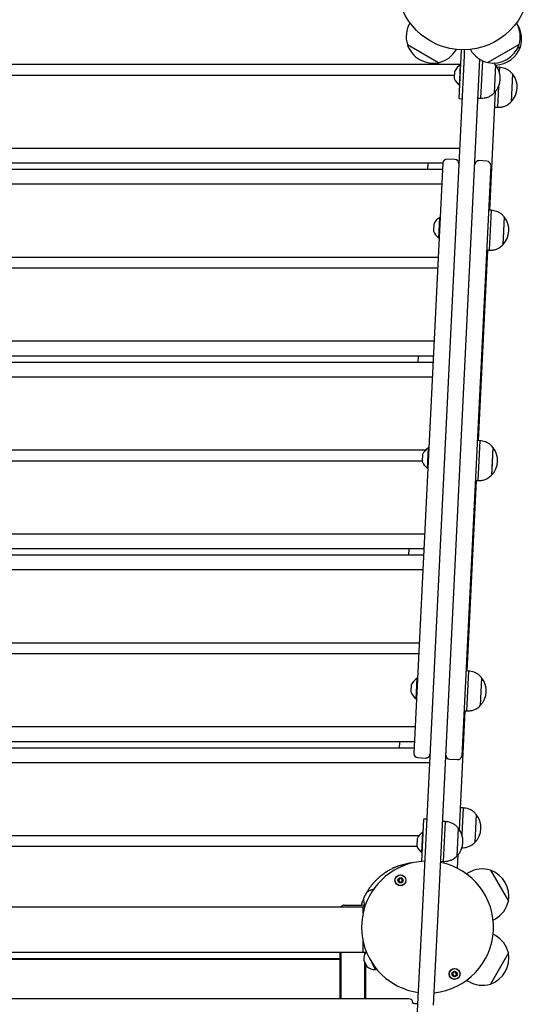
# Model space of a CAD drawing. Units: millimetres. Extents: x -11819 to 4957, y -4639 to 10695.
# Drawn here: x 2567 to 2950, y -41 to 699 of the extents above; entities that cross this region are included whole.
import ezdxf

# ---------------------------------------------------------------- set-up
doc = ezdxf.new("R2010")
doc.units = ezdxf.units.MM
doc.header["$LTSCALE"] = 10

msp = doc.modelspace()

# ---------------------------------------------------------------- linework, layer by layer
at = {"color": 7, "linetype": 'Continuous', "lineweight": 25}
for p, q in [((2860.06, 696.45), (2859.97, 696.29)), ((2940.02, 696.38), (2939.98, 696.45)), ((2940.94, 694.78), (2940.02, 696.38)), ((2881.48, 666.55), (2858.1, 680.05)), ((2894.61, 676.29), (2894.7, 676.45)), ((2897.76, 655.34), (2898.78, 676.17)), ((2900.78, 676.16), (2900.58, 672.06)), ((2905.34, 676.45), (2905.38, 676.38)), ((2941.89, 680.13), (2918.51, 666.63)), ((2941.89, 680.13), (2929.03, 672.71)), ((2942.81, 678.54), (2940.65, 677.29)), ((2900.58, 672.06), (2869.08, 27.98)), ((2881.06, 27.39), (2912.45, 669.12)), ((2914.4, 668.07), (2913.02, 639.9)), ((2929.03, 672.71), (2918.51, 666.63)), ((2924.26, 664.88), (2922.81, 666.37)), ((2898.24, 665.13), (2236.21, 665.13)), ((2893.53, 660.03), (2893.28, 654.84)), ((2897.43, 653.68), (2897.98, 664.97)), ((2898.23, 664.96), (2897.98, 664.97)), ((2924.26, 664.88), (2923.23, 643.9)), ((2924.26, 664.88), (2923.23, 643.9)), ((2925.19, 663.59), (2925.25, 664.78)), ((2927.17, 663.07), (2925.47, 663.15)), ((2927.17, 663.07), (2927.01, 659.77)), ((2936.95, 658.08), (2935.92, 637.11)), ((2936.94, 658.08), (2935.92, 637.19)), ((2936.95, 658.08), (2936.94, 658.08)), ((2893.39, 657.05), (2241.06, 657.05)), ((2896.99, 639.64), (2897.76, 655.34)), ((2897.22, 649.49), (2897.43, 653.68)), ((2897.22, 649.49), (2897.47, 649.48)), ((2919.92, 555.75), (2924.29, 645.1)), ((2926.47, 648.72), (2925.71, 633.21)), ((2896.99, 639.64), (2898.99, 639.54)), ((2911.02, 639.99), (2913.02, 639.9)), ((2935.92, 637.19), (2935.91, 637.11)), ((2935.91, 637.11), (2935.92, 637.11)), ((2923.71, 633.2), (2925.71, 633.1)), ((2925.71, 633.21), (2925.71, 633.1)), ((2897.16, 602.13), (2237.29, 602.13)), ((2893.75, 593.87), (2887.76, 594.16)), ((2917.72, 592.7), (2911.73, 592.99)), ((2884.6, 591.09), (2249.84, 591.09)), ((2884.37, 586.29), (2250.08, 586.29)), ((2884.61, 591.31), (2862.93, 147.84)), ((2873.36, 586.29), (2873.59, 591.09)), ((2896.62, 591.09), (2896.6, 591.09)), ((2920.57, 589.55), (2898.88, 146.08)), ((2883.83, 575.25), (2250.62, 575.25)), ((2920.92, 555.7), (2918.92, 555.8)), ((2920.92, 555.7), (2919.45, 525.74)), ((2881.6, 534.85), (2882.36, 550.33)), ((2882.61, 550.32), (2882.36, 550.33)), ((2930.69, 550.72), (2929.66, 529.74)), ((2930.69, 550.72), (2930.15, 539.7)), ((2877.91, 545.39), (2877.66, 540.2)), ((2881.6, 534.85), (2881.85, 534.83)), ((2930.15, 539.7), (2929.66, 529.74)), ((2911.46, 382.75), (2918.45, 525.79)), ((2917.46, 525.83), (2919.45, 525.74)), ((2881.14, 520.33), (2253.3, 520.33)), ((2880.75, 512.25), (2253.7, 512.25)), ((2878.06, 457.33), (2256.39, 457.33)), ((2877.52, 446.29), (2256.93, 446.29)), ((2866.27, 441.49), (2866.51, 446.29)), ((2877.29, 441.49), (2257.16, 441.49)), ((2876.75, 430.45), (2257.7, 430.45)), ((2873.14, 361.85), (2873.9, 377.33)), ((2874.15, 377.32), (2873.9, 377.33)), ((2912.46, 382.7), (2910.46, 382.8)), ((2912.46, 382.7), (2910.99, 352.74)), ((2922.23, 377.72), (2921.2, 356.74)), ((2922.23, 377.72), (2921.65, 365.89)), ((2871.65, 375.53), (2262.79, 375.53)), ((2869.45, 372.39), (2869.2, 367.2)), ((2869.21, 367.45), (2265.24, 367.45)), ((2921.65, 365.89), (2921.2, 356.74)), ((2873.14, 361.85), (2873.39, 361.84)), ((2903, 209.75), (2909.99, 352.79)), ((2908.99, 352.84), (2910.99, 352.74)), ((2870.98, 312.53), (2263.47, 312.53)), ((2870.44, 301.49), (2264.01, 301.49)), ((2870.21, 296.69), (2264.24, 296.69)), ((2859.19, 296.69), (2859.43, 301.49)), ((2869.67, 285.65), (2264.78, 285.65)), ((2866.98, 230.73), (2267.47, 230.73)), ((2866.58, 222.65), (2267.86, 222.65)), ((2904, 209.7), (2902, 209.8)), ((2904, 209.7), (2902.53, 179.74)), ((2864.68, 188.85), (2865.44, 204.33)), ((2865.69, 204.32), (2865.44, 204.33)), ((2913.76, 204.72), (2912.74, 183.75)), ((2913.76, 204.72), (2912.74, 183.75)), ((2860.99, 199.39), (2860.74, 194.2)), ((2864.68, 188.85), (2864.93, 188.84)), ((2897.16, 90.44), (2901.53, 179.79)), ((2900.53, 179.84), (2902.53, 179.74)), ((2863.9, 167.73), (2270.55, 167.73)), ((2863.36, 156.69), (2271.09, 156.69)), ((2852.11, 151.89), (2852.35, 156.69)), ((2863.12, 151.89), (2271.32, 151.89)), ((2874.6, 140.85), (2259.85, 140.85)), ((2865.78, 144.7), (2871.77, 144.41)), ((2889.75, 143.53), (2895.74, 143.23)), ((2899.97, 106.99), (2897.98, 107.09)), ((2899.97, 106.99), (2898.98, 86.62)), ((2869.76, 82.84), (2870.53, 98.54)), ((2872.52, 98.44), (2870.53, 98.54)), ((2886.46, 96.72), (2884.46, 96.81)), ((2886.46, 96.72), (2884.99, 66.75)), ((2909.74, 102.01), (2908.72, 81.03)), ((2909.75, 102.01), (2908.73, 81.03)), ((2909.75, 102.01), (2909.74, 102.01)), ((2896.22, 91.73), (2895.2, 70.76)), ((2896.22, 91.73), (2895.2, 70.76)), ((2866.69, 85.93), (2267.76, 85.93)), ((2865.35, 83.77), (2865.1, 78.58)), ((2868.97, 66.75), (2869.76, 82.84)), ((2869.04, 73.23), (2869.8, 88.71)), ((2870.05, 88.7), (2869.8, 88.71)), ((2865.39, 77.85), (2269.06, 77.85)), ((2908.72, 81.03), (2908.73, 81.03)), ((2869.04, 73.23), (2869.29, 73.22)), ((2882.99, 66.85), (2884.99, 66.75)), ((2895.75, 61.5), (2896.26, 71.95)), ((2920.32, 60.22), (2933.82, 36.84)), ((2904.08, 58.35), (2902.41, 57.39)), ((2827.77, 43.66), (2825.19, 39.15)), ((2826.02, 32.42), (2308.99, 32.42)), ((2824.82, 32.42), (2309.82, 32.42)), ((2808.15, 32.42), (2808.22, 32.55)), ((2808.22, 32.55), (2808.22, 32.42)), ((2810.72, 33.89), (2823.72, 33.89)), ((2824.82, 27.9), (2824.82, 32.42)), ((2869.08, 27.98), (2865.73, -40.53)), ((2877.71, -41.11), (2881.06, 27.39)), ((2922.41, 22.75), (2924.08, 23.71)), ((2924.08, 11.15), (2922.41, 12.11)), ((2824.82, -1.28), (2824.82, 6.96)), ((2308.73, -1.28), (2827.37, -1.28)), ((2309.82, -1.28), (2824.82, -1.28)), ((2326.72, -6.11), (2807.72, -6.11)), ((2326.72, -6.61), (2807.72, -6.61)), ((2807.72, -34.11), (2807.72, -1.28)), ((2808.22, -1.28), (2808.22, -34.11)), ((2825.32, -7.34), (2827.59, -12.02)), ((2826.22, -2.67), (2826.22, -1.28)), ((2826.72, -1.28), (2826.72, -1.61)), ((2933.82, -1.98), (2920.32, -25.36)), ((2933.82, -1.98), (2926.39, -14.84)), ((2826.22, -34.11), (2826.22, -9.2)), ((2826.72, -10.23), (2826.72, -34.11)), ((2834.06, -14.6), (2831.32, -8.96)), ((2834.29, -14.49), (2832.38, -10.57)), ((2834.06, -14.6), (2834.29, -14.49)), ((2926.39, -14.84), (2920.32, -25.36)), ((2902.41, -22.53), (2904.08, -23.49)), ((2859.22, -36.39), (2275.22, -36.39)), ((2807.72, -36.39), (2807.72, -34.11)), ((2808.22, -34.11), (2808.22, -36.39)), ((2826.22, -36.39), (2826.22, -34.11)), ((2826.72, -34.11), (2826.72, -36.39)), ((2862.22, -39.39), (2862.22, -39.71)), ((2865.73, -40.53), (2864.54, -64.72)), ((2865.74, -40.19), (2865.22, -40.19))]:
    msp.add_line(p, q, dxfattribs=at)
for centre, radius in [((2900.02, 725.66), 49.5), ((2852.9, 52.59), 4.1), ((2852.9, 52.59), 4), ((2852.9, 52.59), 1.97), ((2893.5, -17.73), 4.1), ((2893.5, -17.73), 4), ((2893.5, -17.73), 1.98)]:
    msp.add_circle(centre, radius, dxfattribs=at)
for centre, radius, start, end in [((2877.77, 686.01), 20.56, 150, 196.85739), ((2922.22, 686.1), 20.56, 343.14261, 30), ((2923.14, 684.5), 20.56, 343.14261, 30), ((2877.65, 686.92), 20.73, 199.35373, 240), ((2876.81, 686.57), 20.56, 283.14261, 330), ((2923.18, 686.65), 20.56, 210, 256.85739), ((2922.34, 687), 20.73, 259.35373, 340.64627), ((2923.26, 685.41), 20.73, 272.73522, 340.64627), ((2877.65, 686.92), 20.73, 240, 280.64627), ((2893.63, 660.03), 0.1, 153.83086, 177.2), ((2904.31, 654.78), 12, 121.86267, 153.83086), ((2911.98, 654.97), 15.78, 315.49108, 38.90892), ((2924.67, 648.17), 15.78, 315.49108, 38.90892), ((2893.38, 654.83), 0.1, 177.2, 200.56914), ((2904.52, 659.01), 12, 200.56914, 232.53733), ((2887.61, 591.17), 3, 87.2, 177.2), ((2893.6, 590.87), 3, 357.2, 87.2), ((2911.58, 589.99), 3, 87.2, 177.2), ((2917.58, 589.7), 3, 357.2, 87.2), ((2888.69, 540.14), 12, 121.86267, 153.83086), ((2918.41, 540.81), 15.78, 315.49108, 38.90892), ((2877.76, 540.19), 0.1, 177.2, 200.56914), ((2888.9, 544.37), 12, 200.56914, 232.53733), ((2878.01, 545.38), 0.1, 153.83086, 177.2), ((2880.23, 367.14), 12, 121.86267, 153.83086), ((2909.95, 367.81), 15.78, 315.49108, 38.90892), ((2869.55, 372.39), 0.1, 153.83086, 177.2), ((2869.3, 367.19), 0.1, 177.2, 200.56914), ((2880.44, 371.37), 12, 200.56914, 232.53733), ((2871.77, 194.14), 12, 121.86267, 153.83086), ((2901.48, 194.81), 15.78, 315.49108, 38.90892), ((2860.84, 194.19), 0.1, 177.2, 200.56914), ((2871.98, 198.37), 12, 200.56914, 232.53733), ((2861.09, 199.39), 0.1, 153.83086, 177.2), ((2865.92, 147.7), 3, 177.2, 267.2), ((2871.91, 147.4), 3, 267.2, 357.2), ((2889.89, 146.52), 3, 177.2, 267.2), ((2895.89, 146.23), 3, 267.2, 357.2), ((2897.47, 92.1), 15.78, 315.49108, 38.90892), ((2883.94, 81.82), 15.78, 315.49108, 38.90892), ((2865.45, 83.77), 0.1, 153.83086, 177.2), ((2876.13, 78.52), 12, 121.86267, 153.83086), ((2865.2, 78.58), 0.1, 177.2, 200.56914), ((2876.34, 82.76), 12, 200.56914, 232.53733), ((2873.2, 17.43), 49.5, 92.56945, 240), ((2866.25, 21.39), 44.5, 121.12562, 122.80432), ((2866.25, 21.39), 44.5, 119.17754, 120.72163), ((2866.25, 21.39), 44.5, 113.71547, 115.56447), ((2866.25, 21.39), 44.5, 110.82224, 113.19388), ((2866.25, 21.39), 44.5, 107.86819, 110.23016), ((2866.25, 21.39), 44.5, 96.17088, 101.25979), ((2873.2, 17.43), 49.5, 275.76011, 78.63989), ((2914.35, 40.55), 20.56, 73.14261, 120), ((2913.45, 40.67), 20.73, 349.35373, 70.64627), ((2866.25, 21.39), 44.5, 135.67458, 136.90403), ((2866.25, 21.39), 44.5, 134.29039, 135.38366), ((2866.25, 21.39), 44.5, 130.68978, 131.85834), ((2866.25, 21.39), 44.5, 128.97829, 130.37031), ((2866.25, 21.39), 44.5, 127.39557, 128.64706), ((2866.25, 21.39), 44.5, 123.18555, 124.56849), ((2852.9, 52.59), 1.32, 142.52267, 202.52267), ((2852.9, 52.59), 1.32, 202.52267, 262.52267), ((2852.9, 52.59), 1.32, 82.52267, 142.52267), ((2852.9, 52.59), 1.32, 262.52267, 322.52267), ((2852.9, 52.59), 1.32, 22.52267, 82.52267), ((2852.9, 52.59), 1.32, 322.52267, 22.52267), ((2834.59, 33.8), 12, 99.9822, 124.43875), ((2866.25, 21.39), 44.5, 148.51364, 149.41328), ((2866.25, 21.39), 44.5, 147.21901, 148.26987), ((2866.25, 21.39), 44.5, 146.04743, 146.97173), ((2866.25, 21.39), 44.5, 143.06223, 144.02066), ((2866.25, 21.39), 44.5, 141.67795, 142.80205), ((2866.25, 21.39), 44.5, 140.41976, 141.41284), ((2866.25, 21.39), 44.5, 137.18769, 138.22976), ((2866.25, 21.39), 44.5, 158.59289, 159.41856), ((2866.25, 21.39), 44.5, 157.41051, 158.36974), ((2837.14, 38.26), 12, 175.91503, 205.04137), ((2825.27, 39.1), 0.1, 150.17689, 175.91503), ((2866.25, 21.39), 44.5, 151.32408, 152.19907), ((2827.86, 43.61), 0.1, 124.43875, 150.17689), ((2810.72, 30.89), 3, 90, 146.44269), ((2866.25, 21.39), 44.5, 163.361, 163.68614), ((2866.25, 21.39), 44.5, 162.2133, 163.1442), ((2823.72, 30.89), 3, 37.19982, 90), ((2866.25, 21.39), 44.5, 161.18271, 161.99514), ((2913.8, 41.52), 20.56, 300, 346.85739), ((2913.8, -6.65), 20.56, 13.14261, 60), ((2837.31, -7.26), 12, 150.06767, 180.16369), ((2825.41, -7.3), 0.1, 180.16369, 205.90184), ((2913.45, -5.81), 20.73, 289.35373, 10.64627), ((2827.68, -11.97), 0.1, 205.90184, 231.63998), ((2835.07, -2.64), 12, 231.63998, 265.19672), ((2893.5, -17.73), 1.32, 127.77994, 187.77994), ((2893.5, -17.73), 1.32, 187.77994, 247.77994), ((2893.5, -17.73), 1.32, 67.77994, 127.77994), ((2893.5, -17.73), 1.32, 247.77994, 307.77994), ((2893.5, -17.73), 1.32, 7.77994, 67.77994), ((2893.5, -17.73), 1.32, 307.77994, 7.77994), ((2873.2, 17.43), 49.5, 240, 261.83055), ((2914.35, -5.68), 20.56, 240, 286.85739), ((2859.22, -39.39), 3, 0, 90)]:
    msp.add_arc(centre, radius, start, end, dxfattribs=at)
for points, knots in [([(2936.94, 658.08), (2936.34, 658.76), (2935.23, 660.01), (2933.29, 661.37), (2931.29, 662.28), (2929.25, 662.8), (2927.84, 662.98), (2927.17, 663.07)], [0, 0, 0, 0, 0.238994, 0.443188, 0.624607, 0.819837, 1, 1, 1, 1]), ([(2913.02, 639.9), (2913.9, 639.92), (2915.74, 639.98), (2918.41, 640.59), (2921.03, 641.89), (2922.46, 643.2), (2923.23, 643.9)], [0, 0, 0, 0, 0.231924, 0.489905, 0.722364, 1, 1, 1, 1]), ([(2925.71, 633.1), (2926.58, 633.13), (2928.42, 633.19), (2931.1, 633.8), (2933.72, 635.1), (2935.14, 636.4), (2935.91, 637.11)], [0, 0, 0, 0, 0.231924, 0.489905, 0.722364, 1, 1, 1, 1]), ([(2930.69, 550.72), (2930.09, 551.39), (2928.98, 552.65), (2927.03, 554.01), (2925.04, 554.92), (2922.99, 555.43), (2921.59, 555.61), (2920.92, 555.7)], [0, 0, 0, 0, 0.238994, 0.443188, 0.6246066, 0.8198371, 1, 1, 1, 1]), ([(2919.45, 525.74), (2920.33, 525.76), (2922.17, 525.82), (2924.85, 526.43), (2927.46, 527.73), (2928.89, 529.03), (2929.66, 529.74)], [0, 0, 0, 0, 0.231924, 0.489905, 0.722364, 1, 1, 1, 1]), ([(2922.23, 377.72), (2921.63, 378.39), (2920.52, 379.65), (2918.57, 381.01), (2916.57, 381.92), (2914.53, 382.44), (2913.13, 382.62), (2912.46, 382.7)], [0, 0, 0, 0, 0.238994, 0.443188, 0.6246066, 0.8198371, 1, 1, 1, 1]), ([(2910.99, 352.74), (2911.87, 352.77), (2913.71, 352.82), (2916.38, 353.43), (2919, 354.74), (2920.43, 356.04), (2921.2, 356.74)], [0, 0, 0, 0, 0.231924, 0.489905, 0.722364, 1, 1, 1, 1]), ([(2913.76, 204.72), (2913.17, 205.4), (2912.06, 206.65), (2910.11, 208.01), (2908.11, 208.92), (2906.07, 209.44), (2904.67, 209.62), (2904, 209.7)], [0, 0, 0, 0, 0.238994, 0.443188, 0.624607, 0.819837, 1, 1, 1, 1]), ([(2902.53, 179.74), (2903.4, 179.77), (2905.25, 179.83), (2907.92, 180.43), (2910.54, 181.74), (2911.96, 183.04), (2912.74, 183.75)], [0, 0, 0, 0, 0.231924, 0.489905, 0.722364, 1, 1, 1, 1]), ([(2909.74, 102.01), (2909.14, 102.69), (2908.03, 103.94), (2906.09, 105.3), (2904.09, 106.21), (2902.05, 106.73), (2900.65, 106.91), (2899.97, 106.99)], [0, 0, 0, 0, 0.238994, 0.443188, 0.624607, 0.819837, 1, 1, 1, 1]), ([(2896.22, 91.73), (2895.63, 92.41), (2894.52, 93.66), (2892.57, 95.02), (2890.57, 95.93), (2888.53, 96.45), (2887.13, 96.63), (2886.46, 96.72)], [0, 0, 0, 0, 0.238994, 0.443188, 0.624607, 0.819837, 1, 1, 1, 1]), ([(2898.51, 77.03), (2899.38, 77.06), (2901.23, 77.12), (2903.9, 77.72), (2906.52, 79.03), (2907.94, 80.33), (2908.72, 81.03)], [0, 0, 0, 0, 0.231924, 0.489905, 0.722364, 1, 1, 1, 1]), ([(2884.99, 66.75), (2885.86, 66.78), (2887.71, 66.84), (2890.38, 67.45), (2893, 68.75), (2894.42, 70.05), (2895.2, 70.76)], [0, 0, 0, 0, 0.231924, 0.489905, 0.722364, 1, 1, 1, 1]), ([(2843.25, 59.48), (2843.26, 59.49), (2843.35, 59.54), (2843.44, 59.6), (2843.52, 59.64), (2843.52, 59.64)], [0, 0, 0, 0, 0.0944037, 0.9813503, 1, 1, 1, 1]), ([(2844.56, 60.24), (2844.63, 60.28), (2845.02, 60.5), (2845.83, 60.93), (2846.62, 61.32), (2847.02, 61.52), (2847.05, 61.53)], [0, 0, 0, 0, 0.087019, 0.504269, 0.96014, 1, 1, 1, 1]), ([(2848.35, 62.13), (2848.36, 62.13), (2848.47, 62.18), (2848.59, 62.23), (2848.72, 62.29), (2848.73, 62.29)], [0, 0, 0, 0, 0.029663, 0.918394, 1, 1, 1, 1]), ([(2850.43, 62.98), (2850.43, 62.98), (2850.58, 63.04), (2850.72, 63.09), (2850.86, 63.14)], [0, 0, 0, 0, 0.002084, 1, 1, 1, 1]), ([(2852.6, 63.74), (2853.32, 63.96), (2854.9, 64.45), (2856.58, 64.83), (2857.51, 65.02), (2857.56, 65.03)], [0, 0, 0, 0, 0.441596, 0.968358, 1, 1, 1, 1]), ([(2833.61, 51.63), (2833.63, 51.66), (2833.68, 51.71), (2833.73, 51.76), (2833.76, 51.79)], [0, 0, 0, 0, 0.514978, 1, 1, 1, 1]), ([(2834.42, 52.48), (2834.42, 52.49), (2834.46, 52.53), (2834.52, 52.58), (2834.56, 52.63), (2834.58, 52.64)], [0, 0, 0, 0, 0.061894, 0.739247, 1, 1, 1, 1]), ([(2835.18, 53.24), (2835.28, 53.34), (2835.53, 53.58), (2835.99, 54.02), (2836.36, 54.35), (2836.53, 54.51), (2836.56, 54.53)], [0, 0, 0, 0, 0.23799, 0.587806, 0.941264, 1, 1, 1, 1]), ([(2837.24, 55.13), (2837.27, 55.15), (2837.33, 55.2), (2837.39, 55.26), (2837.43, 55.29)], [0, 0, 0, 0, 0.449507, 1, 1, 1, 1]), ([(2838.26, 55.98), (2838.27, 55.99), (2838.34, 56.05), (2838.41, 56.1), (2838.46, 56.14), (2838.46, 56.14)], [0, 0, 0, 0, 0.199185, 0.969923, 1, 1, 1, 1]), ([(2839.23, 56.74), (2839.34, 56.82), (2839.66, 57.07), (2840.28, 57.53), (2840.77, 57.87), (2841, 58.03), (2841, 58.03)], [0, 0, 0, 0, 0.197562, 0.591318, 0.995384, 1, 1, 1, 1]), ([(2841.9, 58.63), (2841.91, 58.64), (2841.98, 58.69), (2842.07, 58.74), (2842.14, 58.79), (2842.14, 58.79)], [0, 0, 0, 0, 0.184107, 0.966835, 1, 1, 1, 1]), ([(2852.14, 54.42), (2852.14, 54.42), (2852.13, 54.41), (2852.11, 54.39), (2852.1, 54.36), (2852.08, 54.31), (2852.06, 54.15), (2852.04, 53.88), (2851.97, 53.53), (2851.68, 53.18), (2851.32, 53.05), (2851.06, 52.96), (2850.97, 52.9), (2850.95, 52.87), (2850.94, 52.86), (2850.94, 52.85)], [0, 0, 0, 0, 0.006232, 0.017772, 0.031678, 0.048364, 0.098405, 0.252507, 0.42558, 0.593984, 0.846925, 0.94386, 0.980024, 0.990645, 1, 1, 1, 1]), ([(2850.94, 52.85), (2850.94, 52.84), (2850.94, 52.82), (2850.96, 52.79), (2851.03, 52.71), (2851.26, 52.56), (2851.57, 52.34), (2851.76, 51.93), (2851.73, 51.57), (2851.69, 51.3), (2851.66, 51.13), (2851.67, 51.06), (2851.68, 51.04), (2851.69, 51.03), (2851.7, 51.03)], [0, 0, 0, 0, 0.012047, 0.026509, 0.056165, 0.153106, 0.406064, 0.574479, 0.747564, 0.901675, 0.962717, 0.979959, 0.993767, 1, 1, 1, 1]), ([(2854.1, 54.16), (2854.09, 54.16), (2854.08, 54.17), (2854.03, 54.17), (2853.85, 54.11), (2853.55, 53.96), (2853.06, 53.84), (2852.62, 54.08), (2852.38, 54.31), (2852.22, 54.41), (2852.17, 54.42), (2852.15, 54.42), (2852.14, 54.42)], [0, 0, 0, 0, 0.011122, 0.024216, 0.071275, 0.271789, 0.5, 0.728211, 0.928725, 0.975784, 0.988878, 1, 1, 1, 1]), ([(2853.66, 50.77), (2853.66, 50.77), (2853.67, 50.78), (2853.69, 50.79), (2853.7, 50.82), (2853.72, 50.88), (2853.74, 51.04), (2853.76, 51.3), (2853.83, 51.66), (2854.12, 52), (2854.48, 52.14), (2854.74, 52.23), (2854.83, 52.28), (2854.85, 52.32), (2854.86, 52.33), (2854.86, 52.34)], [0, 0, 0, 0, 0.006232, 0.017772, 0.031678, 0.048364, 0.098405, 0.252507, 0.42558, 0.593984, 0.846925, 0.94386, 0.980024, 0.990645, 1, 1, 1, 1]), ([(2854.86, 52.34), (2854.86, 52.34), (2854.86, 52.36), (2854.83, 52.4), (2854.76, 52.47), (2854.54, 52.63), (2854.23, 52.85), (2854.04, 53.25), (2854.06, 53.62), (2854.11, 53.89), (2854.13, 54.06), (2854.13, 54.12), (2854.12, 54.15), (2854.1, 54.16), (2854.1, 54.16)], [0, 0, 0, 0, 0.012047, 0.026509, 0.056165, 0.153106, 0.406064, 0.574479, 0.747564, 0.901675, 0.962717, 0.979959, 0.993767, 1, 1, 1, 1]), ([(2828.3, 44.63), (2828.3, 44.63), (2828.32, 44.65), (2828.35, 44.7), (2828.38, 44.76), (2828.4, 44.79), (2828.4, 44.79)], [0, 0, 0, 0, 0.019191, 0.467606, 0.980992, 1, 1, 1, 1]), ([(2828.84, 45.48), (2828.86, 45.51), (2828.9, 45.57), (2828.93, 45.62), (2828.94, 45.64)], [0, 0, 0, 0, 0.537684, 1, 1, 1, 1]), ([(2829.34, 46.24), (2829.4, 46.33), (2829.52, 46.52), (2829.76, 46.86), (2830.02, 47.23), (2830.17, 47.44), (2830.24, 47.53)], [0, 0, 0, 0, 0.214399, 0.469005, 0.757881, 1, 1, 1, 1]), ([(2830.68, 48.13), (2830.7, 48.15), (2830.73, 48.19), (2830.78, 48.25), (2830.8, 48.29), (2830.81, 48.29)], [0, 0, 0, 0, 0.3876, 0.903637, 1, 1, 1, 1]), ([(2831.34, 48.98), (2831.37, 49.02), (2831.41, 49.07), (2831.45, 49.12), (2831.47, 49.14)], [0, 0, 0, 0, 0.601279, 1, 1, 1, 1]), ([(2831.95, 49.74), (2832.03, 49.83), (2832.19, 50.03), (2832.5, 50.39), (2832.81, 50.74), (2832.99, 50.95), (2833.06, 51.03)], [0, 0, 0, 0, 0.220138, 0.479045, 0.790882, 1, 1, 1, 1]), ([(2851.7, 51.03), (2851.7, 51.02), (2851.72, 51.01), (2851.77, 51.01), (2851.95, 51.07), (2852.25, 51.23), (2852.74, 51.35), (2853.17, 51.11), (2853.42, 50.88), (2853.58, 50.78), (2853.63, 50.76), (2853.65, 50.77), (2853.66, 50.77)], [0, 0, 0, 0, 0.011122, 0.024216, 0.071275, 0.271789, 0.5, 0.728211, 0.928725, 0.975784, 0.988878, 1, 1, 1, 1]), ([(2824.13, 35.74), (2824.14, 35.77), (2824.18, 35.88), (2824.26, 36.12), (2824.38, 36.46), (2824.5, 36.78), (2824.56, 36.96), (2824.59, 37.03)], [0, 0, 0, 0, 0.067313, 0.302164, 0.549245, 0.805171, 1, 1, 1, 1]), ([(2824.82, 37.63), (2824.82, 37.64), (2824.83, 37.66), (2824.86, 37.72), (2824.88, 37.77), (2824.89, 37.79)], [0, 0, 0, 0, 0.114548, 0.583774, 1, 1, 1, 1]), ([(2826.8, 41.98), (2826.81, 41.98), (2826.82, 42.02), (2826.85, 42.07), (2826.88, 42.12), (2826.89, 42.14)], [0, 0, 0, 0, 0.0295329, 0.5735016, 1, 1, 1, 1]), ([(2827.21, 42.74), (2827.22, 42.75), (2827.27, 42.84), (2827.38, 43.06), (2827.58, 43.4), (2827.78, 43.75), (2827.89, 43.94), (2827.94, 44.03)], [0, 0, 0, 0, 0.024785, 0.250379, 0.503368, 0.77905, 1, 1, 1, 1]), ([(2823.62, 34.13), (2823.62, 34.14), (2823.63, 34.17), (2823.64, 34.22), (2823.66, 34.27), (2823.66, 34.29)], [0, 0, 0, 0, 0.149017, 0.623418, 1, 1, 1, 1]), ([(2823.88, 34.98), (2823.88, 34.99), (2823.89, 35.02), (2823.91, 35.08), (2823.93, 35.12), (2823.93, 35.14)], [0, 0, 0, 0, 0.111765, 0.61831, 1, 1, 1, 1]), ([(2893.23, -15.77), (2893.23, -15.77), (2893.22, -15.78), (2893.2, -15.79), (2893.18, -15.81), (2893.15, -15.86), (2893.08, -16.01), (2892.99, -16.26), (2892.84, -16.59), (2892.47, -16.85), (2892.09, -16.88), (2891.82, -16.91), (2891.72, -16.94), (2891.68, -16.96), (2891.67, -16.98), (2891.67, -16.98)], [0, 0, 0, 0, 0.006232, 0.017772, 0.031678, 0.048364, 0.098405, 0.252507, 0.42558, 0.593984, 0.846925, 0.94386, 0.980024, 0.990645, 1, 1, 1, 1]), ([(2891.67, -16.98), (2891.67, -16.99), (2891.66, -17.01), (2891.68, -17.05), (2891.73, -17.14), (2891.9, -17.35), (2892.15, -17.64), (2892.23, -18.08), (2892.11, -18.42), (2892, -18.67), (2891.93, -18.83), (2891.92, -18.89), (2891.93, -18.92), (2891.94, -18.93), (2891.94, -18.94)], [0, 0, 0, 0, 0.012047, 0.026509, 0.056165, 0.153106, 0.406064, 0.574479, 0.747564, 0.901675, 0.962717, 0.979959, 0.993767, 1, 1, 1, 1]), ([(2891.94, -18.94), (2891.94, -18.94), (2891.96, -18.96), (2892.01, -18.97), (2892.2, -18.96), (2892.52, -18.88), (2893.03, -18.89), (2893.39, -19.23), (2893.57, -19.52), (2893.7, -19.66), (2893.74, -19.68), (2893.76, -19.68), (2893.77, -19.68)], [0, 0, 0, 0, 0.011122, 0.024216, 0.071275, 0.271789, 0.5, 0.728211, 0.928725, 0.975784, 0.988878, 1, 1, 1, 1]), ([(2895.06, -16.52), (2895.05, -16.51), (2895.04, -16.5), (2894.99, -16.49), (2894.8, -16.5), (2894.47, -16.57), (2893.97, -16.57), (2893.61, -16.22), (2893.43, -15.94), (2893.3, -15.8), (2893.26, -15.77), (2893.24, -15.77), (2893.23, -15.77)], [0, 0, 0, 0, 0.011122, 0.024216, 0.071275, 0.271789, 0.5, 0.728211, 0.928725, 0.975784, 0.988878, 1, 1, 1, 1]), ([(2893.77, -19.68), (2893.77, -19.68), (2893.78, -19.68), (2893.8, -19.67), (2893.82, -19.64), (2893.85, -19.59), (2893.92, -19.45), (2894, -19.19), (2894.16, -18.87), (2894.53, -18.61), (2894.91, -18.57), (2895.18, -18.55), (2895.28, -18.52), (2895.32, -18.49), (2895.32, -18.48), (2895.33, -18.48)], [0, 0, 0, 0, 0.006232, 0.017772, 0.031678, 0.048364, 0.098405, 0.252507, 0.42558, 0.593984, 0.846925, 0.94386, 0.980024, 0.990645, 1, 1, 1, 1]), ([(2895.33, -18.48), (2895.33, -18.47), (2895.33, -18.45), (2895.32, -18.41), (2895.27, -18.32), (2895.1, -18.11), (2894.85, -17.82), (2894.77, -17.38), (2894.89, -17.04), (2895, -16.78), (2895.07, -16.63), (2895.07, -16.56), (2895.07, -16.53), (2895.06, -16.52), (2895.06, -16.52)], [0, 0, 0, 0, 0.012047, 0.026509, 0.056165, 0.153106, 0.406064, 0.574479, 0.747564, 0.901675, 0.962717, 0.979959, 0.993767, 1, 1, 1, 1]), ([(2865.22, -40.19), (2865.03, -40.18), (2864.48, -40.18), (2863.59, -40.08), (2862.72, -39.89), (2862.13, -39.69), (2861.82, -39.52), (2861.82, -39.51), (2861.81, -39.51)], [0, 0, 0, 0, 0.112064, 0.328704, 0.540501, 0.72002, 0.88531, 1, 1, 1, 1])]:
    msp.add_open_spline(points, degree=3, knots=knots, dxfattribs=at)

doc.saveas('drawing.dxf')
